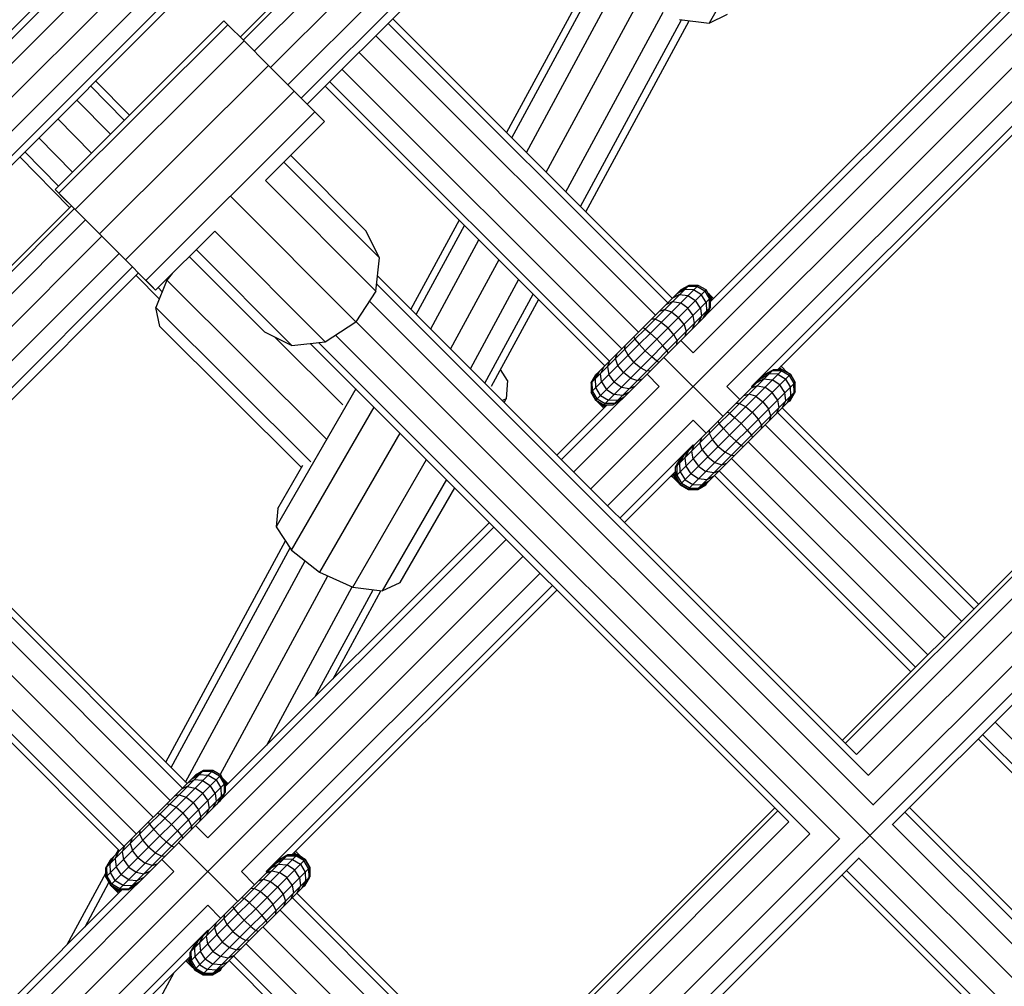
# Model space of a CAD drawing. Extents: x 2741 to 44749, y -53 to 30663.
# Drawn here: x 11860 to 12025, y 10950 to 11112 of the extents above; entities that cross this region are included whole.
import ezdxf

# ---------------------------------------------------------------- set-up
doc = ezdxf.new("R2010")
doc.units = 0
doc.header["$MEASUREMENT"] = 0
doc.layers.add('InterSystem - drawing', color=7, linetype='Continuous')

msp = doc.modelspace()

# ---------------------------------------------------------------- linework, layer by layer
at = {"layer": 'InterSystem - drawing', "linetype": 'Continuous'}
for p, q in [((12023.84, 11264.55), (11352.3, 10593.02)), ((11955.54, 11033.55), (12186.53, 11264.54)), ((11896.78, 11109.3), (12048.44, 11260.95)), ((11897.28, 11108.8), (12048.93, 11260.45)), ((12050.81, 11258.58), (11899.16, 11106.93)), ((12264.89, 11258.55), (11997.71, 10991.37)), ((12265.39, 11258.05), (11998.21, 10990.87)), ((12053.56, 11255.83), (11901.9, 11104.18)), ((12267.26, 11256.18), (12000.08, 10989)), ((12056.44, 11252.94), (11904.79, 11101.29)), ((12270.01, 11253.43), (12002.06, 10985.48)), ((11907.03, 11099.04), (12058.69, 11250.69)), ((12272.9, 11250.54), (12002.84, 10980.49)), ((12059.7, 11249.68), (11908.04, 11098.03)), ((12275.15, 11248.29), (11371.9, 10345.06)), ((12006.1, 10977.22), (12276.16, 11247.28)), ((11944.76, 11089.97), (11993.99, 11181)), ((11942.33, 11092.4), (11989.32, 11179.3)), ((11992.92, 11142.18), (11975.4, 11111.65)), ((11810, 11056.37), (11885.7, 11132.06)), ((11972.7, 11056.37), (12048.49, 11132.16)), ((11948.08, 11086.65), (11971.9, 11130.71)), ((11879.24, 11129.75), (11812.21, 11062.72)), ((11812.96, 11064.98), (11876.98, 11129)), ((12042.04, 11129.85), (11974.91, 11062.72)), ((12039.77, 11129.1), (11975.65, 11064.98)), ((11815.66, 11050.71), (11891.35, 11126.4)), ((12054.15, 11126.5), (11978.36, 11050.71)), ((11957.77, 11123.49), (11941.44, 11093.29)), ((11891.35, 11122.26), (11819.8, 11050.71)), ((12054.15, 11122.36), (11982.5, 11050.71)), ((11888.44, 11117.83), (11824.13, 11053.52)), ((12051.23, 11117.93), (11986.83, 11053.52)), ((11894.06, 11112.01), (11865.76, 11083.75)), ((11894.71, 11111.37), (11894.06, 11112.01)), ((11969.23, 11065.49), (11922.37, 11112.35)), ((11951.4, 11083.33), (11967.69, 11113.45)), ((11953.83, 11080.9), (11970.75, 11112.2)), ((11954.72, 11080.01), (11972.04, 11112.04)), ((11970.41, 11112.24), (11975.4, 11111.65)), ((11975.4, 11111.65), (11978.47, 11113.13)), ((11866.41, 11083.11), (11894.71, 11111.37)), ((11894.71, 11111.37), (11897.44, 11108.65)), ((11921.61, 11111.6), (11968.48, 11064.73)), ((11897.44, 11108.65), (11869.14, 11080.38)), ((11897.44, 11108.65), (11901.52, 11104.56)), ((11919.54, 11109.52), (11966.41, 11062.66)), ((11916.72, 11106.7), (11963.58, 11059.83)), ((11873.22, 11076.29), (11901.52, 11104.56)), ((11901.52, 11104.56), (11905.86, 11100.21)), ((11913.89, 11103.87), (11960.75, 11057.01)), ((11871.71, 11101.11), (11877.37, 11095.34)), ((11878.22, 11096.19), (11872.56, 11101.96)), ((11957.92, 11054.18), (11911.06, 11101.04)), ((11911.82, 11101.8), (11958.68, 11054.93)), ((11869.38, 11098.78), (11875.04, 11093.01)), ((11877.56, 11071.94), (11905.86, 11100.21)), ((11905.86, 11100.21), (11909.3, 11096.77)), ((11866.2, 11095.59), (11871.85, 11089.83)), ((11881, 11068.5), (11909.3, 11096.77)), ((11910.91, 11095.15), (11909.3, 11096.77)), ((11910.91, 11095.15), (11901.01, 11085.25)), ((11863.02, 11092.41), (11868.67, 11086.65)), ((11868.19, 11080.71), (11859.84, 11089.23)), ((11860.69, 11090.08), (11866.34, 11084.32)), ((11905.24, 11089.48), (11917.87, 11076.82)), ((11904.11, 11088.35), (11920.14, 11072.28)), ((11919.52, 11066.68), (11901.01, 11085.25)), ((11865.76, 11083.75), (11866.41, 11083.11)), ((11867.37, 11082.13), (11865.76, 11083.75)), ((11866.41, 11083.11), (11869.14, 11080.38)), ((11895.15, 11082.63), (11916.19, 11061.53)), ((11868.49, 11081.01), (11536.03, 10748.55)), ((11868.49, 11081.01), (11867.37, 11082.13)), ((11536.53, 10748.05), (11868.99, 11080.51)), ((11869.14, 11080.38), (11873.22, 11076.29)), ((11870.87, 11078.64), (11538.4, 10746.18)), ((11933.49, 11078.6), (11925.42, 11063.67)), ((11926.31, 11062.78), (11934.38, 11077.71)), ((11541.15, 10743.43), (11873.62, 11075.89)), ((11873.22, 11076.29), (11877.56, 11071.94)), ((11892.52, 11076.77), (11882.61, 11066.88)), ((11892.52, 11076.77), (11911.03, 11058.2)), ((11920.14, 11072.28), (11917.87, 11076.82)), ((11928.74, 11060.35), (11936.81, 11075.28)), ((11876.5, 11073), (11544.04, 10740.55)), ((11900.89, 11059.86), (11888.26, 11072.52)), ((11889.41, 11073.67), (11905.43, 11057.59)), ((11546.29, 10738.3), (11878.75, 11070.75)), ((11877.56, 11071.94), (11881, 11068.5)), ((11919.52, 11066.68), (11920.14, 11072.28)), ((11940.13, 11071.96), (11932.06, 11057.03)), ((11879.76, 11069.74), (11547.3, 10737.29)), ((11879.35, 11069.33), (11883.24, 11065.37)), ((11881.97, 11067.52), (11879.75, 11069.73)), ((11885.41, 11069.67), (11884.48, 11068.51)), ((11885.37, 11069.63), (11885.37, 11069.62)), ((11919.81, 11069.28), (12000.08, 10989.01)), ((11881, 11068.5), (11882.61, 11066.88)), ((11882.61, 11066.88), (11881.97, 11067.52)), ((11884.48, 11068.51), (11882.67, 11063.93)), ((11911.29, 11041.83), (11884.48, 11068.51)), ((11919.66, 11067.91), (12002.06, 10985.51)), ((11943.46, 11068.64), (11935.38, 11053.71)), ((11955.64, 11049.78), (11973.53, 11067.67)), ((11955.64, 11051.33), (11971.98, 11067.67)), ((11971.81, 11067.49), (11970.48, 11066.74)), ((11971.98, 11067.67), (11970.63, 11066.89)), ((11971.98, 11067.67), (11970.63, 11066.89)), ((11973.35, 11067.48), (11971.81, 11067.49)), ((11971.88, 11067.57), (11971.88, 11067.57)), ((11973.53, 11067.67), (11971.98, 11067.67)), ((11973.53, 11067.67), (11971.98, 11067.67)), ((11971.98, 11067.67), (11971.98, 11067.67)), ((11974.69, 11066.7), (11973.35, 11067.48)), ((11973.44, 11067.57), (11973.44, 11067.57)), ((11974.88, 11066.89), (11973.53, 11067.67)), ((11973.53, 11067.67), (11973.53, 11067.67)), ((11974.88, 11066.89), (11973.53, 11067.67)), ((11883.04, 11067.3), (11883.72, 11066.6)), ((11919.52, 11066.68), (11916.19, 11061.53)), ((11937.81, 11051.28), (11945.89, 11066.21)), ((11956.42, 11048.43), (11974.88, 11066.89)), ((11956.42, 11052.67), (11970.63, 11066.89)), ((11970.42, 11066.11), (11969.28, 11065.53)), ((11970.02, 11066.28), (11971.28, 11066.97)), ((11970.42, 11066.11), (11971.83, 11065.97)), ((11970.54, 11066.79), (11970.54, 11066.79)), ((11970.63, 11066.89), (11970.63, 11066.89)), ((11972.77, 11066.9), (11971.28, 11066.97)), ((11971.83, 11065.97), (11973.12, 11065.14)), ((11974.09, 11066.1), (11972.77, 11066.9)), ((11974.89, 11064.78), (11974.09, 11066.1)), ((11974.69, 11066.7), (11975.47, 11065.36)), ((11974.78, 11066.79), (11974.78, 11066.79)), ((11975.65, 11065.55), (11974.88, 11066.89)), ((11975.65, 11065.55), (11974.88, 11066.89)), ((11974.88, 11066.89), (11974.88, 11066.89)), ((11975.4, 11066.18), (11975.14, 11066.44)), ((11975.4, 11066.18), (11975.91, 11065.24)), ((11975.4, 11066.18), (11976.12, 11065.45)), ((11918.44, 11065), (12002.87, 10980.56)), ((11946.78, 11065.32), (11938.87, 11050.7)), ((11957.76, 11047.65), (11975.65, 11065.55)), ((11968.28, 11064.54), (11969.28, 11064.97)), ((11969.28, 11064.97), (11970.58, 11064.71)), ((11969.76, 11065.45), (11969.76, 11065.45)), ((11969.86, 11065.55), (11969.86, 11065.55)), ((11971.83, 11063.84), (11970.58, 11064.71)), ((11973.95, 11063.85), (11973.12, 11065.14)), ((11974.89, 11064.78), (11974.95, 11063.29)), ((11975.48, 11063.82), (11975.47, 11065.36)), ((11975.56, 11065.45), (11975.56, 11065.45)), ((11975.65, 11063.99), (11975.65, 11065.55)), ((11975.65, 11064.98), (11975.65, 11065.55)), ((11975.65, 11065.55), (11975.65, 11065.55)), ((11975.65, 11065.39), (11975.7, 11065.31)), ((11975.65, 11065.35), (11975.7, 11065.31)), ((11975.69, 11065.02), (11975.7, 11065.31)), ((11975.84, 11065.17), (11975.7, 11065.31)), ((11975.7, 11065.31), (11975.84, 11065.17)), ((11883.35, 11060.74), (11882.67, 11063.93)), ((11908.66, 11038.07), (11882.67, 11063.93)), ((11959.31, 11047.65), (11975.65, 11063.99)), ((11960.69, 11048.46), (11974.85, 11062.62)), ((11967.08, 11063.34), (11967.9, 11063.59)), ((11967.9, 11063.59), (11969.06, 11063.2)), ((11969.06, 11063.2), (11970.27, 11062.28)), ((11972.7, 11062.59), (11971.83, 11063.84)), ((11972.95, 11061.29), (11972.7, 11062.59)), ((11974.1, 11062.44), (11973.52, 11061.29)), ((11973.95, 11063.85), (11974.1, 11062.44)), ((11974.95, 11063.29), (11974.26, 11062.03)), ((11974.72, 11062.49), (11975.48, 11063.82)), ((11975.65, 11063.99), (11975.11, 11063.05)), ((11907.06, 11037.15), (11883.35, 11060.74)), ((11911.03, 11058.2), (11916.19, 11061.53)), ((11916.21, 11061.56), (12002.27, 10975.5)), ((11966.34, 11062.02), (11965.72, 11061.98)), ((11967.35, 11061.49), (11966.34, 11062.02)), ((11967.35, 11061.49), (11968.5, 11060.52)), ((11971.19, 11061.08), (11970.27, 11062.28)), ((11971.19, 11061.08), (11971.57, 11059.91)), ((11972.95, 11061.29), (11972.53, 11060.3)), ((11900.89, 11059.86), (11905.43, 11057.59)), ((11912.79, 11059.33), (11997.21, 10974.9)), ((11964.66, 11060.35), (11964.27, 11060.53)), ((11964.66, 11060.35), (11965.52, 11059.66)), ((11965.52, 11059.66), (11966.61, 11058.63)), ((11969.48, 11059.37), (11968.5, 11060.52)), ((11969.48, 11059.37), (11970.01, 11058.35)), ((11971.57, 11059.91), (11971.32, 11059.09)), ((11914.02, 11047.65), (11902.61, 11059)), ((11905.43, 11057.59), (11911.03, 11058.2)), ((11908.53, 11057.93), (11988.76, 10977.7)), ((11909.9, 11058.08), (11992.26, 10975.71)), ((11961.28, 11056.97), (11961.33, 11057.59)), ((11962.78, 11059.04), (11962.96, 11058.64)), ((11962.96, 11058.64), (11963.65, 11057.79)), ((11964.68, 11056.69), (11963.65, 11057.79)), ((11967.64, 11057.54), (11966.61, 11058.63)), ((11968.34, 11056.68), (11967.64, 11057.54)), ((11969.97, 11057.74), (11970.01, 11058.35)), ((11972.7, 11056.37), (11970.65, 11058.42)), ((11959.72, 11055.41), (11959.97, 11056.23)), ((11961.82, 11055.95), (11961.28, 11056.97)), ((11962.79, 11054.8), (11961.82, 11055.95)), ((11965.77, 11055.66), (11964.68, 11056.69)), ((11968.51, 11056.28), (11968.34, 11056.68)), ((11958.34, 11054.03), (11958.77, 11055.03)), ((11960.11, 11054.24), (11959.72, 11055.41)), ((11961.03, 11053.04), (11960.11, 11054.24)), ((11962.79, 11054.8), (11963.94, 11053.83)), ((11966.63, 11054.97), (11965.77, 11055.66)), ((11966.63, 11054.97), (11967.03, 11054.8)), ((11977.72, 11045.69), (11967.82, 11055.59)), ((11987.44, 11054.14), (11987.64, 11053.93)), ((11941.61, 11051.69), (11940.4, 11053.54)), ((11955.62, 11051.31), (11956.4, 11052.65)), ((11956.42, 11052.67), (11955.64, 11051.33)), ((11956.42, 11052.67), (11955.64, 11051.33)), ((11955.81, 11051.5), (11956.57, 11052.83)), ((11957.03, 11053.29), (11956.34, 11052.03)), ((11956.41, 11052.66), (11956.4, 11052.65)), ((11956.41, 11052.66), (11956.4, 11052.65)), ((11956.4, 11052.65), (11956.4, 11052.65)), ((11956.4, 11052.65), (11956.4, 11052.65)), ((11956.42, 11052.67), (11956.42, 11052.67)), ((11957.77, 11054.03), (11957.2, 11052.88)), ((11957.34, 11051.48), (11957.2, 11052.88)), ((11957.74, 11053.43), (11957.74, 11053.43)), ((11957.76, 11053.45), (11957.76, 11053.45)), ((11958.34, 11054.03), (11958.59, 11052.73)), ((11959.46, 11051.48), (11958.59, 11052.73)), ((11959.31, 11053.45), (11959.31, 11053.45)), ((11962.23, 11052.12), (11961.03, 11053.04)), ((11963.94, 11053.83), (11964.96, 11053.3)), ((11965.57, 11053.34), (11964.96, 11053.3)), ((11967.04, 11050.71), (11964.99, 11052.76)), ((11969.78, 11035.63), (11987.67, 11053.52)), ((11969.78, 11037.19), (11986.12, 11053.52)), ((11970.56, 11034.29), (11989.02, 11052.75)), ((11970.56, 11038.53), (11984.78, 11052.75)), ((11984.16, 11052.13), (11985.42, 11052.82)), ((11985.95, 11053.35), (11984.62, 11052.59)), ((11984.78, 11052.75), (11986.12, 11053.52)), ((11986.91, 11052.76), (11985.42, 11052.82)), ((11987.49, 11053.34), (11985.95, 11053.35)), ((11987.67, 11053.52), (11986.12, 11053.52)), ((11986.12, 11053.52), (11986.12, 11053.52)), ((11987.67, 11053.52), (11986.83, 11053.52)), ((11986.91, 11052.76), (11988.23, 11051.96)), ((11987.48, 11053.52), (11987.15, 11053.85)), ((11987.15, 11053.85), (11987.48, 11053.52)), ((11987.16, 11053.86), (11988.38, 11053.19)), ((11987.64, 11053.93), (11987.37, 11054.07)), ((11988.83, 11052.56), (11987.49, 11053.34)), ((11988.38, 11053.19), (11987.64, 11053.93)), ((11987.67, 11053.52), (11989.02, 11052.75)), ((11989.02, 11052.75), (11987.67, 11053.52)), ((11987.67, 11053.52), (11987.67, 11053.52)), ((11988.57, 11053.01), (11988.38, 11053.19)), ((11988.83, 11052.56), (11989.61, 11051.22)), ((11989.02, 11052.75), (11989.8, 11051.4)), ((11989.8, 11051.4), (11989.02, 11052.75)), ((11989.02, 11052.75), (11989.02, 11052.75)), ((11941.61, 11051.69), (11941.37, 11048.63)), ((11955.62, 11051.31), (11955.62, 11049.76)), ((11955.62, 11051.31), (11955.62, 11051.31)), ((11955.64, 11051.29), (11955.62, 11051.31)), ((11955.62, 11051.31), (11955.62, 11049.76)), ((11955.64, 11051.33), (11955.64, 11051.33)), ((11955.64, 11051.33), (11955.64, 11049.78)), ((11955.64, 11051.33), (11955.64, 11049.78)), ((11955.83, 11049.96), (11955.81, 11051.5)), ((11956.4, 11050.54), (11956.34, 11052.03)), ((11957.34, 11051.48), (11958.17, 11050.18)), ((11959.46, 11051.48), (11960.71, 11050.61)), ((11961.44, 11051.33), (11961.44, 11051.33)), ((11962.23, 11052.12), (11963.4, 11051.74)), ((11963.4, 11051.74), (11964.21, 11051.98)), ((11971.9, 11033.51), (11989.8, 11051.4)), ((11984.57, 11051.97), (11983.42, 11051.39)), ((11984, 11051.4), (11984, 11051.4)), ((11984.57, 11051.97), (11985.97, 11051.82)), ((11987.27, 11051), (11985.97, 11051.82)), ((11988.1, 11049.7), (11987.27, 11051)), ((11989.03, 11050.64), (11988.23, 11051.96)), ((11989.62, 11049.68), (11989.61, 11051.22)), ((11989.8, 11049.85), (11989.8, 11051.4)), ((11989.8, 11051.4), (11989.8, 11051.4)), ((11989.8, 11049.85), (11989.8, 11051.4)), ((11916.18, 11050.29), (11902.84, 11027.2)), ((11952.71, 11036.38), (11967.04, 11050.71)), ((11955.62, 11049.76), (11956.4, 11048.41)), ((11956.4, 11048.41), (11955.62, 11049.76)), ((11955.62, 11049.76), (11955.62, 11049.76)), ((11955.7, 11049.68), (11955.62, 11049.75)), ((11955.64, 11049.78), (11956.42, 11048.43)), ((11956.42, 11048.43), (11955.64, 11049.78)), ((11955.64, 11049.78), (11955.64, 11049.78)), ((11956.61, 11048.62), (11955.83, 11049.96)), ((11957.2, 11049.22), (11956.4, 11050.54)), ((11957.2, 11049.22), (11958.53, 11048.42)), ((11958.17, 11050.18), (11959.46, 11049.35)), ((11960.87, 11049.21), (11959.46, 11049.35)), ((11960.71, 11050.61), (11962.01, 11050.35)), ((11960.87, 11049.21), (11962.02, 11049.79)), ((11962.01, 11050.35), (11963.01, 11050.78)), ((11973.46, 11033.51), (11989.8, 11049.85)), ((11980.55, 11048.52), (11978.36, 11050.71)), ((11981.22, 11049.19), (11982.04, 11049.44)), ((11983.21, 11049.06), (11982.04, 11049.44)), ((11983.42, 11050.83), (11982.42, 11050.4)), ((11982.62, 11050.59), (11982.5, 11050.71)), ((11983.42, 11050.83), (11984.72, 11050.57)), ((11985.97, 11049.7), (11984.72, 11050.57)), ((11986.84, 11048.45), (11985.97, 11049.7)), ((11988.24, 11048.3), (11988.1, 11049.7)), ((11989.62, 11049.68), (11988.86, 11048.35)), ((11989, 11048.33), (11989.78, 11049.68)), ((11989.8, 11049.85), (11989.02, 11048.51)), ((11989.02, 11048.51), (11989.8, 11049.85)), ((11989.09, 11049.15), (11989.03, 11050.64)), ((11989.78, 11049.68), (11989.73, 11049.73)), ((11989.78, 11049.82), (11989.78, 11049.68)), ((11989.78, 11049.68), (11989.78, 11049.82)), ((11989.78, 11049.68), (11989.78, 11049.68)), ((11989.8, 11049.85), (11989.8, 11049.85)), ((11941.37, 11048.63), (11940.75, 11048.34)), ((11941.04, 11048.05), (11941.37, 11048.63)), ((11958.33, 11047.65), (11949.88, 11039.21)), ((11950.64, 11038.45), (11960.59, 11048.4)), ((11956.4, 11048.41), (11957.74, 11047.63)), ((11956.4, 11048.41), (11956.4, 11048.41)), ((11956.4, 11048.41), (11957.74, 11047.63)), ((11956.4, 11048.41), (11956.55, 11048.25)), ((11956.42, 11048.43), (11957.76, 11047.65)), ((11956.42, 11048.43), (11956.42, 11048.43)), ((11956.42, 11048.43), (11957.76, 11047.65)), ((11956.47, 11048.4), (11956.5, 11048.35)), ((11956.55, 11048.25), (11957.88, 11047.5)), ((11956.55, 11048.25), (11957.01, 11047.8)), ((11956.61, 11048.62), (11957.95, 11047.84)), ((11956.78, 11048.22), (11956.8, 11048.18)), ((11957.01, 11047.8), (11957.95, 11047.28)), ((11957.01, 11047.8), (11957.74, 11047.07)), ((11957.32, 11047.91), (11957.35, 11047.86)), ((11957.67, 11047.71), (11957.74, 11047.63)), ((11957.74, 11047.63), (11958.31, 11047.63)), ((11957.74, 11047.63), (11957.74, 11047.63)), ((11957.74, 11047.63), (11958.31, 11047.63)), ((11957.74, 11047.63), (11957.88, 11047.5)), ((11957.76, 11047.65), (11957.76, 11047.65)), ((11957.76, 11047.65), (11958.33, 11047.65)), ((11957.76, 11047.65), (11959.31, 11047.65)), ((11959.49, 11047.83), (11957.95, 11047.84)), ((11960.02, 11048.36), (11958.53, 11048.42)), ((11960.26, 11048.2), (11959.31, 11047.65)), ((11959.49, 11047.83), (11960.81, 11048.59)), ((11960.02, 11048.36), (11961.27, 11049.05)), ((11974.8, 11034.29), (11989.02, 11048.51)), ((11980.48, 11047.88), (11979.86, 11047.84)), ((11980.48, 11047.88), (11981.5, 11047.35)), ((11983.21, 11049.06), (11984.41, 11048.14)), ((11984.41, 11048.14), (11985.33, 11046.94)), ((11986.84, 11048.45), (11987.1, 11047.15)), ((11987.66, 11047.15), (11988.24, 11048.3)), ((11987.67, 11047.73), (11987.67, 11047.73)), ((11989.09, 11049.15), (11988.4, 11047.89)), ((11988.64, 11048.13), (11989, 11048.33)), ((11988.64, 11048.13), (11989, 11048.33)), ((11989, 11048.33), (11988.92, 11048.41)), ((11989, 11048.33), (11989, 11048.33)), ((11989.02, 11048.51), (11989.02, 11048.51)), ((11905.41, 11023.28), (11919.24, 11047.22)), ((11957.88, 11047.5), (11958.17, 11047.5)), ((11957.88, 11047.5), (11958.02, 11047.35)), ((11957.88, 11047.5), (11958.02, 11047.35)), ((11978.81, 11046.21), (11978.41, 11046.38)), ((11978.81, 11046.21), (11979.66, 11045.52)), ((11981.5, 11047.35), (11982.64, 11046.37)), ((11982.64, 11046.37), (11983.62, 11045.23)), ((11985.71, 11045.77), (11985.33, 11046.94)), ((11986.67, 11046.15), (11987.1, 11047.15)), ((11986.86, 11046.35), (12019.77, 11013.43)), ((11987.62, 11047.11), (12020.53, 11014.19)), ((11958.37, 11030.72), (11972.7, 11045.06)), ((11974.89, 11042.86), (11972.7, 11045.06)), ((11977.1, 11044.5), (11976.92, 11044.9)), ((11977.79, 11043.64), (11977.1, 11044.5)), ((11979.66, 11045.52), (11980.76, 11044.48)), ((11980.76, 11044.48), (11981.79, 11043.39)), ((11983.62, 11045.23), (11984.15, 11044.21)), ((11984.79, 11044.28), (12017.7, 11011.36)), ((11985.71, 11045.77), (11985.46, 11044.95)), ((11923.57, 11042.89), (11910.1, 11019.58)), ((11975.43, 11042.83), (11975.47, 11043.44)), ((11975.96, 11041.81), (11975.43, 11042.83)), ((11977.79, 11043.64), (11978.82, 11042.55)), ((11981.79, 11043.39), (11982.48, 11042.54)), ((11984.15, 11044.21), (11984.11, 11043.59)), ((11974.11, 11042.09), (11973.86, 11041.27)), ((11974.25, 11040.1), (11973.86, 11041.27)), ((11976.93, 11040.66), (11975.96, 11041.81)), ((11979.91, 11041.52), (11978.82, 11042.55)), ((11979.91, 11041.52), (11980.77, 11040.83)), ((11981.96, 11041.45), (12014.87, 11008.54)), ((11982.48, 11042.54), (11982.65, 11042.14)), ((11972.7, 11040.91), (11960.44, 11028.65)), ((11971.34, 11038.74), (11971.92, 11039.89)), ((11971.9, 11039.31), (11971.9, 11039.31)), ((11972.48, 11039.89), (11972.91, 11040.88)), ((11972.74, 11038.59), (11972.48, 11039.89)), ((11972.82, 11040.79), (11972.7, 11040.91)), ((11973.46, 11039.31), (11973.46, 11039.31)), ((11974.25, 11040.1), (11975.17, 11038.9)), ((11976.93, 11040.66), (11978.08, 11039.69)), ((11979.1, 11039.15), (11978.08, 11039.69)), ((11980.77, 11040.83), (11981.17, 11040.65)), ((11915.66, 11017.07), (11928.01, 11038.45)), ((11969.78, 11037.19), (11970.56, 11038.53)), ((11970.71, 11038.69), (11969.96, 11037.36)), ((11971.17, 11039.15), (11970.48, 11037.89)), ((11970.55, 11036.4), (11970.48, 11037.89)), ((11971.34, 11038.74), (11971.48, 11037.33)), ((11972.74, 11038.59), (11973.61, 11037.33)), ((11975.17, 11038.9), (11976.37, 11037.98)), ((11976.37, 11037.98), (11977.54, 11037.59)), ((11977.54, 11037.59), (11978.36, 11037.84)), ((11979.1, 11039.15), (11979.71, 11039.2)), ((11979.13, 11038.62), (12012.05, 11005.71)), ((11903.08, 11030.26), (11907.28, 11037.54)), ((11961.19, 11027.89), (11969.78, 11036.48)), ((11969.33, 11036.03), (11970, 11034.81)), ((11969.7, 11035.68), (11969.34, 11036.04)), ((11969.7, 11035.68), (11969.71, 11036.41)), ((11969.78, 11035.63), (11969.78, 11037.19)), ((11969.78, 11037.19), (11969.78, 11037.19)), ((11969.78, 11036.48), (11969.78, 11035.63)), ((11969.96, 11037.36), (11969.97, 11035.82)), ((11970.55, 11036.4), (11971.35, 11035.08)), ((11971.48, 11037.33), (11972.31, 11036.04)), ((11973.6, 11035.21), (11972.31, 11036.04)), ((11973.61, 11037.33), (11974.86, 11036.47)), ((11976.16, 11036.21), (11974.86, 11036.47)), ((11975.58, 11037.19), (11975.58, 11037.19)), ((11976.16, 11036.21), (11977.15, 11036.64)), ((11977.06, 11036.55), (12009.98, 11003.64)), ((11931.37, 11035.09), (11920.59, 11016.43)), ((11969.05, 11035.75), (11969.26, 11035.55)), ((11969.12, 11035.82), (11969.26, 11035.55)), ((11969.26, 11035.55), (11970, 11034.81)), ((11969.7, 11035.68), (11969.84, 11035.54)), ((11970.46, 11034.35), (11969.7, 11035.68)), ((11969.7, 11035.68), (11969.84, 11035.54)), ((11969.78, 11035.63), (11969.78, 11035.63)), ((11969.78, 11035.63), (11970.61, 11034.19)), ((11969.78, 11035.63), (11970.56, 11034.29)), ((11969.84, 11035.54), (11969.84, 11035.54)), ((11969.84, 11035.54), (11969.84, 11035.54)), ((11969.84, 11035.54), (11970.61, 11034.19)), ((11969.84, 11035.54), (11969.84, 11035.54)), ((11969.84, 11035.54), (11969.84, 11035.54)), ((11969.97, 11035.82), (11970.75, 11034.48)), ((11970, 11034.81), (11970.46, 11034.35)), ((11970.07, 11035.14), (11970.07, 11035.14)), ((11970.38, 11034.6), (11970.38, 11034.6)), ((11970.46, 11034.35), (11970.61, 11034.19)), ((11970.75, 11034.48), (11972.09, 11033.7)), ((11971.35, 11035.08), (11972.67, 11034.28)), ((11975.01, 11035.07), (11973.6, 11035.21)), ((11974.96, 11034.44), (11973.63, 11033.68)), ((11975.42, 11034.9), (11974.16, 11034.21)), ((11974.86, 11034.19), (11975.06, 11034.55)), ((11976.16, 11035.65), (11975.01, 11035.07)), ((11975.58, 11035.63), (11975.58, 11035.63)), ((12009.22, 11002.88), (11976.31, 11035.79)), ((11923.58, 11017.83), (11932.75, 11033.71)), ((11970.56, 11034.29), (11970.56, 11034.29)), ((11970.56, 11034.29), (11971.9, 11033.51)), ((11971.9, 11033.51), (11970.56, 11034.29)), ((11970.56, 11034.29), (11970.56, 11034.29)), ((11971.96, 11033.42), (11970.61, 11034.19)), ((11970.61, 11034.19), (11970.61, 11034.19)), ((11970.61, 11034.19), (11971.96, 11033.42)), ((11971.96, 11033.42), (11971.81, 11033.57)), ((11971.9, 11033.51), (11971.9, 11033.51)), ((11971.9, 11033.51), (11973.46, 11033.51)), ((11973.46, 11033.51), (11971.9, 11033.51)), ((11971.96, 11033.42), (11973.51, 11033.42)), ((11971.96, 11033.42), (11971.96, 11033.42)), ((11971.96, 11033.42), (11973.51, 11033.42)), ((11972.09, 11033.7), (11973.63, 11033.68)), ((11972.67, 11034.28), (11974.16, 11034.21)), ((11973.42, 11033.51), (11973.51, 11033.42)), ((11973.46, 11033.51), (11974.8, 11034.29)), ((11974.8, 11034.29), (11973.46, 11033.51)), ((11973.46, 11033.51), (11973.46, 11033.51)), ((11974.86, 11034.19), (11973.51, 11033.42)), ((11973.51, 11033.42), (11974.86, 11034.19)), ((11973.51, 11033.42), (11973.51, 11033.42)), ((11974.86, 11034.19), (11974.78, 11034.27)), ((11974.8, 11034.29), (11974.8, 11034.29)), ((11974.86, 11034.19), (11974.86, 11034.19)), ((11840.26, 11030.25), (11887.13, 10983.38)), ((11887.88, 10984.14), (11841.02, 11031)), ((11903.08, 11030.26), (11902.84, 11027.2)), ((11838.19, 11028.18), (11885.06, 10981.31)), ((11894.3, 10983.63), (11938.57, 11027.89)), ((11939.32, 11027.14), (11893.56, 10981.37)), ((11902.84, 11027.2), (11905.41, 11023.28)), ((11835.36, 11025.35), (11882.23, 10978.48)), ((11884.33, 10987.69), (11904.4, 11024.81)), ((11891.35, 10975.02), (11941.39, 11025.07)), ((11885.22, 10986.8), (11905.16, 11023.67)), ((11905.41, 11023.28), (11910.1, 11019.58)), ((11594.82, 10672.84), (11944.22, 11022.24)), ((11832.54, 11022.52), (11879.4, 10975.66)), ((11887.65, 10984.37), (11907.71, 11021.47)), ((11829.71, 11019.69), (11876.57, 10972.83)), ((11830.47, 11020.45), (11877.33, 10973.59)), ((11910.1, 11019.58), (11915.66, 11017.07)), ((11893.43, 10985.6), (11911.47, 11018.96)), ((11897, 10969.36), (11947.05, 11019.41)), ((11920.59, 11016.43), (11923.58, 11017.83)), ((11949.12, 11017.34), (11901.15, 10969.36)), ((11901.23, 10990.55), (11915.58, 11017.1)), ((11905.47, 10972.18), (11949.88, 11016.58)), ((11909.38, 10998.71), (11919.07, 11016.62)), ((11912.37, 11001.69), (11920.35, 11016.46)), ((11915.66, 11017.07), (11920.59, 11016.43)), ((12023.31, 10994.44), (12041.93, 10975.83)), ((12039.1, 10973), (12020.48, 10991.61)), ((12021.24, 10992.37), (12039.86, 10973.75)), ((11874.29, 10968.43), (11892.18, 10986.32)), ((11874.29, 10969.98), (11890.63, 10986.32)), ((11875.07, 10967.08), (11893.53, 10985.54)), ((11875.07, 10971.32), (11889.28, 10985.54)), ((11888.67, 10984.93), (11889.93, 10985.62)), ((11890.46, 10986.14), (11889.13, 10985.39)), ((11889.19, 10985.45), (11889.19, 10985.45)), ((11890.63, 10986.32), (11889.28, 10985.54)), ((11890.63, 10986.32), (11889.28, 10985.54)), ((11889.28, 10985.54), (11889.28, 10985.54)), ((11889.93, 10985.62), (11891.42, 10985.55)), ((11892, 10986.13), (11890.46, 10986.14)), ((11890.53, 10986.22), (11890.53, 10986.22)), ((11890.63, 10986.32), (11890.63, 10986.32)), ((11890.63, 10986.32), (11892.18, 10986.32)), ((11892.18, 10986.32), (11890.63, 10986.32)), ((11891.42, 10985.55), (11892.74, 10984.75)), ((11893.34, 10985.35), (11892, 10986.13)), ((11892.09, 10986.22), (11892.09, 10986.22)), ((11893.53, 10985.54), (11892.18, 10986.32)), ((11893.53, 10985.54), (11892.18, 10986.32)), ((11892.18, 10986.32), (11892.18, 10986.32)), ((11893.34, 10985.35), (11894.12, 10984.01)), ((11893.43, 10985.45), (11893.43, 10985.45)), ((11894.3, 10984.2), (11893.53, 10985.54)), ((11894.3, 10984.2), (11893.53, 10985.54)), ((11893.53, 10985.54), (11893.53, 10985.54)), ((11893.79, 10985.09), (11894.05, 10984.83)), ((11894.05, 10984.83), (11894.56, 10983.89)), ((11894.05, 10984.83), (11894.77, 10984.1)), ((11876.41, 10966.3), (11894.3, 10984.2)), ((11887.93, 10983.62), (11886.93, 10983.19)), ((11887.93, 10984.18), (11889.07, 10984.76)), ((11887.93, 10983.62), (11889.23, 10983.36)), ((11888.41, 10984.1), (11888.41, 10984.1)), ((11888.51, 10984.2), (11888.51, 10984.2)), ((11890.48, 10984.62), (11889.07, 10984.76)), ((11890.48, 10982.49), (11889.23, 10983.36)), ((11890.48, 10984.62), (11891.77, 10983.79)), ((11892.6, 10982.5), (11891.77, 10983.79)), ((11892.74, 10984.75), (11893.54, 10983.43)), ((11893.54, 10983.43), (11893.6, 10981.94)), ((11894.12, 10984.01), (11894.13, 10982.47)), ((11894.21, 10984.1), (11894.21, 10984.1)), ((11894.3, 10984.2), (11894.3, 10982.64)), ((11894.3, 10983.63), (11894.3, 10984.2)), ((11894.3, 10984.2), (11894.3, 10984.2)), ((11894.3, 10984.04), (11894.34, 10983.96)), ((11894.3, 10984), (11894.34, 10983.96)), ((11894.49, 10983.82), (11894.34, 10983.96)), ((11894.34, 10983.67), (11894.34, 10983.96)), ((11894.49, 10983.82), (11894.34, 10983.96)), ((11877.96, 10966.3), (11894.3, 10982.64)), ((11886.55, 10982.24), (11885.73, 10981.99)), ((11886.55, 10982.24), (11887.71, 10981.85)), ((11887.71, 10981.85), (11888.92, 10980.93)), ((11890.48, 10982.49), (11891.35, 10981.24)), ((11892.6, 10982.5), (11892.75, 10981.09)), ((11892.91, 10980.68), (11893.6, 10981.94)), ((11894.13, 10982.47), (11893.37, 10981.14)), ((11893.76, 10981.7), (11894.3, 10982.64)), ((11986.4, 10980.06), (11636.99, 10630.66)), ((11879.34, 10967.11), (11893.5, 10981.27)), ((11884.99, 10980.67), (11884.37, 10980.63)), ((11886, 10980.14), (11884.99, 10980.67)), ((11887.15, 10979.17), (11886, 10980.14)), ((11888.92, 10980.93), (11889.83, 10979.73)), ((11891.17, 10978.95), (11891.6, 10979.94)), ((11891.35, 10981.24), (11891.6, 10979.94)), ((11892.75, 10981.09), (11892.17, 10979.94)), ((12008.98, 10980.11), (12088.3, 10900.78)), ((11986.9, 10979.56), (11637.49, 10630.16)), ((11882.92, 10979.18), (11883.31, 10979)), ((11884.17, 10978.31), (11883.31, 10979)), ((11885.26, 10977.28), (11884.17, 10978.31)), ((11887.15, 10979.17), (11888.12, 10978.02)), ((11889.83, 10979.73), (11890.22, 10978.56)), ((11890.22, 10978.56), (11889.97, 10977.74)), ((12008.22, 10979.35), (12090.29, 10897.27)), ((11988.77, 10977.69), (11639.36, 10628.28)), ((11881.6, 10977.29), (11881.43, 10977.69)), ((11881.6, 10977.29), (11882.3, 10976.44)), ((11885.26, 10977.28), (11886.29, 10976.19)), ((11888.66, 10977), (11888.12, 10978.02)), ((11888.61, 10976.39), (11888.66, 10977)), ((11889.3, 10977.07), (11891.35, 10975.02)), ((12006.15, 10977.28), (12091.13, 10892.29)), ((11641.34, 10624.77), (11992.29, 10975.71)), ((11642.12, 10619.77), (11997.28, 10974.93)), ((11879.98, 10976.24), (11879.93, 10975.62)), ((11879.93, 10975.62), (11880.47, 10974.6)), ((11882.3, 10976.44), (11883.33, 10975.35)), ((11884.42, 10974.31), (11883.33, 10975.35)), ((11886.29, 10976.19), (11886.99, 10975.33)), ((11886.99, 10975.33), (11887.16, 10974.93)), ((12002.33, 10975.44), (12202.6, 10775.17)), ((11877.42, 10973.68), (11876.99, 10972.68)), ((11878.62, 10974.88), (11878.37, 10974.06)), ((11878.37, 10974.06), (11878.76, 10972.89)), ((11880.47, 10974.6), (11881.44, 10973.46)), ((11882.59, 10972.48), (11881.44, 10973.46)), ((11885.28, 10973.62), (11884.42, 10974.31)), ((11885.67, 10973.45), (11885.28, 10973.62)), ((11886.47, 10974.24), (11896.37, 10964.34)), ((12000.55, 10971.67), (11645.38, 10616.51)), ((11874.99, 10970.68), (11875.68, 10971.94)), ((11875.85, 10971.53), (11876.42, 10972.68)), ((11875.97, 10972.22), (11876.39, 10973.01)), ((11876.39, 10972.08), (11876.39, 10972.08)), ((11876.41, 10972.1), (11876.41, 10972.1)), ((11876.99, 10972.68), (11877.24, 10971.38)), ((11877.96, 10972.1), (11877.96, 10972.1)), ((11879.68, 10971.69), (11878.76, 10972.89)), ((11879.68, 10971.69), (11880.88, 10970.77)), ((11883.61, 10971.95), (11882.59, 10972.48)), ((11883.61, 10971.95), (11884.22, 10971.99)), ((11888.43, 10955.84), (11904.77, 10972.18)), ((11888.43, 10954.28), (11906.32, 10972.18)), ((11904.6, 10972), (11903.27, 10971.24)), ((11904.77, 10972.18), (11903.43, 10971.4)), ((11904.6, 10972), (11906.14, 10971.99)), ((11906.32, 10972.18), (11904.77, 10972.18)), ((11904.77, 10972.18), (11904.77, 10972.18)), ((11906.32, 10972.18), (11905.47, 10972.18)), ((11906.13, 10972.18), (11905.8, 10972.5)), ((11905.8, 10972.5), (11906.13, 10972.18)), ((11905.81, 10972.51), (11907.03, 10971.84)), ((11906.29, 10972.59), (11906.02, 10972.72)), ((11906.09, 10972.79), (11906.29, 10972.59)), ((11907.48, 10971.21), (11906.14, 10971.99)), ((11906.29, 10972.59), (11907.03, 10971.84)), ((11906.32, 10972.18), (11907.67, 10971.4)), ((11907.67, 10971.4), (11906.32, 10972.18)), ((11906.32, 10972.18), (11906.32, 10972.18)), ((11907.22, 10971.66), (11907.03, 10971.84)), ((12000.49, 10971.62), (12085.48, 10886.63)), ((11874.27, 10969.96), (11875.05, 10971.3)), ((11875.07, 10971.32), (11874.29, 10969.98)), ((11875.07, 10971.32), (11874.29, 10969.98)), ((11874.29, 10969.98), (11874.29, 10968.43)), ((11874.29, 10969.98), (11874.29, 10969.98)), ((11874.29, 10969.98), (11874.29, 10968.43)), ((11874.46, 10970.15), (11875.22, 10971.48)), ((11874.48, 10968.61), (11874.46, 10970.15)), ((11875.05, 10969.19), (11874.99, 10970.68)), ((11875.06, 10971.31), (11875.05, 10971.3)), ((11875.05, 10971.3), (11875.06, 10971.31)), ((11875.05, 10971.3), (11875.05, 10971.3)), ((11875.05, 10971.3), (11875.05, 10971.3)), ((11875.07, 10971.32), (11875.07, 10971.32)), ((11875.85, 10971.53), (11875.99, 10970.13)), ((11875.99, 10970.13), (11876.82, 10968.83)), ((11877.24, 10971.38), (11878.11, 10970.13)), ((11878.11, 10970.13), (11879.36, 10969.26)), ((11880.09, 10969.98), (11880.09, 10969.98)), ((11882.05, 10970.39), (11880.88, 10970.77)), ((11882.05, 10970.39), (11882.86, 10970.64)), ((11885.69, 10969.36), (11883.64, 10971.41)), ((11889.21, 10952.94), (11907.67, 10971.4)), ((11889.21, 10957.18), (11903.43, 10971.4)), ((11890.55, 10952.16), (11908.44, 10970.05)), ((11902.07, 10970.04), (11903.22, 10970.62)), ((11902.65, 10970.05), (11902.65, 10970.05)), ((11902.81, 10970.78), (11904.07, 10971.47)), ((11903.22, 10970.62), (11904.62, 10970.47)), ((11905.56, 10971.41), (11904.07, 10971.47)), ((11905.92, 10969.65), (11904.62, 10970.47)), ((11905.56, 10971.41), (11906.88, 10970.61)), ((11906.88, 10970.61), (11907.68, 10969.29)), ((11908.26, 10969.87), (11907.48, 10971.21)), ((11907.67, 10971.4), (11908.44, 10970.05)), ((11908.44, 10970.05), (11907.67, 10971.4)), ((11907.67, 10971.4), (11907.67, 10971.4)), ((11908.44, 10970.05), (11908.44, 10968.5)), ((11908.44, 10968.5), (11908.44, 10970.05)), ((11908.44, 10970.05), (11908.44, 10970.05)), ((11810.11, 10893.79), (11885.69, 10969.36)), ((11867.81, 10957.13), (11874.27, 10969.09)), ((11874.27, 10969.96), (11874.27, 10969.96)), ((11874.27, 10969.96), (11874.27, 10968.41)), ((11874.27, 10968.41), (11874.27, 10969.96)), ((11874.29, 10969.94), (11874.27, 10969.96)), ((11874.27, 10968.41), (11874.27, 10968.41)), ((11874.27, 10968.41), (11875.05, 10967.06)), ((11874.34, 10968.33), (11874.27, 10968.41)), ((11874.27, 10968.41), (11875.05, 10967.06)), ((11874.29, 10968.43), (11874.29, 10968.43)), ((11874.29, 10968.43), (11875.07, 10967.08)), ((11874.29, 10968.43), (11875.07, 10967.08)), ((11875.26, 10967.27), (11874.48, 10968.61)), ((11875.85, 10967.87), (11875.05, 10969.19)), ((11878.11, 10968), (11876.82, 10968.83)), ((11879.36, 10969.26), (11880.66, 10969)), ((11879.52, 10967.86), (11880.67, 10968.44)), ((11880.66, 10969), (11881.66, 10969.43)), ((11892.11, 10952.16), (11908.44, 10968.5)), ((11897, 10969.36), (11899.2, 10967.17)), ((11902.07, 10969.48), (11901.07, 10969.05)), ((11901.27, 10969.24), (11901.15, 10969.36)), ((11902.07, 10969.48), (11903.37, 10969.22)), ((11904.62, 10968.35), (11903.37, 10969.22)), ((11905.49, 10967.1), (11904.62, 10968.35)), ((11906.74, 10968.35), (11905.92, 10969.65)), ((11906.74, 10968.35), (11906.89, 10966.95)), ((11907.51, 10967), (11908.27, 10968.33)), ((11907.65, 10966.98), (11908.42, 10968.33)), ((11907.67, 10967.16), (11908.44, 10968.5)), ((11907.67, 10967.16), (11908.44, 10968.5)), ((11907.68, 10969.29), (11907.74, 10967.8)), ((11908.26, 10969.87), (11908.27, 10968.33)), ((11908.42, 10968.33), (11908.37, 10968.38)), ((11908.42, 10968.33), (11908.42, 10968.47)), ((11908.42, 10968.33), (11908.42, 10968.47)), ((11908.42, 10968.33), (11908.42, 10968.33)), ((11908.44, 10968.5), (11908.44, 10968.5)), ((12076.98, 10889.47), (11997.67, 10968.79)), ((11998.42, 10969.55), (12080.5, 10887.47)), ((11879.24, 10967.05), (11812.32, 10900.13)), ((11870.79, 10960.12), (11874.79, 10967.51)), ((11875.05, 10967.06), (11875.05, 10967.06)), ((11875.05, 10967.06), (11876.39, 10966.28)), ((11876.39, 10966.28), (11875.05, 10967.06)), ((11875.2, 10966.91), (11875.05, 10967.06)), ((11875.07, 10967.08), (11875.07, 10967.08)), ((11875.07, 10967.08), (11876.41, 10966.3)), ((11876.41, 10966.3), (11875.07, 10967.08)), ((11875.14, 10967), (11875.12, 10967.05)), ((11875.2, 10966.91), (11876.53, 10966.15)), ((11875.2, 10966.91), (11875.66, 10966.45)), ((11876.6, 10966.49), (11875.26, 10967.27)), ((11875.43, 10966.87), (11875.45, 10966.83)), ((11875.85, 10967.87), (11877.18, 10967.07)), ((11877.18, 10967.07), (11878.66, 10967.01)), ((11877.96, 10966.3), (11878.91, 10966.85)), ((11878.11, 10968), (11879.52, 10967.86)), ((11878.14, 10966.48), (11879.46, 10967.24)), ((11878.66, 10967.01), (11879.92, 10967.7)), ((11893.45, 10952.94), (11907.67, 10967.16)), ((11899.87, 10967.84), (11900.69, 10968.09)), ((11900.69, 10968.09), (11901.86, 10967.71)), ((11901.86, 10967.71), (11903.06, 10966.79)), ((11903.06, 10966.79), (11903.98, 10965.59)), ((11905.49, 10967.1), (11905.75, 10965.8)), ((11906.89, 10966.95), (11906.31, 10965.8)), ((11907.74, 10967.8), (11907.05, 10966.54)), ((11907.65, 10966.98), (11907.29, 10966.78)), ((11907.29, 10966.78), (11907.65, 10966.98)), ((11907.65, 10966.98), (11907.57, 10967.06)), ((11907.65, 10966.98), (11907.65, 10966.98)), ((11907.67, 10967.16), (11907.67, 10967.16)), ((11876.98, 10966.3), (11813.07, 10902.4)), ((11876.6, 10965.93), (11875.66, 10966.45)), ((11875.66, 10966.45), (11876.39, 10965.72)), ((11875.97, 10966.56), (11875.99, 10966.51)), ((11876.39, 10966.28), (11876.31, 10966.36)), ((11876.39, 10966.28), (11876.39, 10966.28)), ((11876.39, 10966.28), (11876.96, 10966.28)), ((11876.96, 10966.28), (11876.39, 10966.28)), ((11876.39, 10966.28), (11876.53, 10966.15)), ((11876.41, 10966.3), (11876.98, 10966.3)), ((11877.96, 10966.3), (11876.41, 10966.3)), ((11876.41, 10966.3), (11876.41, 10966.3)), ((11876.53, 10966.15), (11876.82, 10966.15)), ((11876.53, 10966.15), (11876.67, 10966)), ((11876.67, 10966), (11876.53, 10966.15)), ((11876.6, 10966.49), (11878.14, 10966.48)), ((11897.06, 10965.03), (11897.46, 10964.86)), ((11899.13, 10966.53), (11898.51, 10966.49)), ((11900.15, 10966), (11899.13, 10966.53)), ((11901.29, 10965.02), (11900.15, 10966)), ((11901.29, 10965.02), (11902.27, 10963.88)), ((11903.98, 10965.59), (11904.36, 10964.42)), ((11905.32, 10964.8), (11905.75, 10965.8)), ((11906.27, 10965.76), (11939.18, 10932.84)), ((11906.32, 10966.38), (11906.32, 10966.38)), ((11891.35, 10963.71), (11815.77, 10888.13)), ((11891.35, 10963.71), (11893.54, 10961.51)), ((11895.75, 10963.15), (11895.57, 10963.55)), ((11898.31, 10964.17), (11897.46, 10964.86)), ((11899.4, 10963.13), (11898.31, 10964.17)), ((11902.8, 10962.86), (11902.27, 10963.88)), ((11904.36, 10964.42), (11904.11, 10963.6)), ((11905.51, 10965), (11938.42, 10932.08)), ((11894.12, 10962.09), (11894.07, 10961.48)), ((11895.75, 10963.15), (11896.44, 10962.29)), ((11897.47, 10961.2), (11896.44, 10962.29)), ((11899.4, 10963.13), (11900.44, 10962.04)), ((11901.13, 10961.19), (11900.44, 10962.04)), ((11902.76, 10962.24), (11902.8, 10962.86)), ((11903.44, 10962.93), (11936.35, 10930.01)), ((11892.51, 10959.92), (11892.76, 10960.74)), ((11894.07, 10961.48), (11894.61, 10960.46)), ((11894.61, 10960.46), (11895.58, 10959.31)), ((11898.56, 10960.17), (11897.47, 10961.2)), ((11898.56, 10960.17), (11899.42, 10959.48)), ((11900.61, 10960.1), (11933.52, 10927.19)), ((11901.3, 10960.79), (11901.13, 10961.19)), ((11819.91, 10888.13), (11891.35, 10959.56)), ((11889.99, 10957.39), (11890.57, 10958.54)), ((11891.13, 10958.54), (11891.56, 10959.53)), ((11891.38, 10957.24), (11891.13, 10958.54)), ((11891.47, 10959.44), (11891.35, 10959.56)), ((11892.51, 10959.92), (11892.9, 10958.75)), ((11892.9, 10958.75), (11893.82, 10957.55)), ((11895.58, 10959.31), (11896.73, 10958.34)), ((11899.82, 10959.3), (11899.42, 10959.48)), ((11889.21, 10957.18), (11888.43, 10955.84)), ((11888.6, 10956.01), (11889.36, 10957.34)), ((11889.13, 10956.54), (11889.82, 10957.8)), ((11889.99, 10957.39), (11890.13, 10955.98)), ((11890.55, 10957.96), (11890.55, 10957.96)), ((11892.25, 10955.98), (11891.38, 10957.24)), ((11892.11, 10957.96), (11892.11, 10957.96)), ((11893.82, 10957.55), (11895.02, 10956.63)), ((11896.73, 10958.34), (11897.75, 10957.81)), ((11898.36, 10957.85), (11897.75, 10957.81)), ((11897.78, 10957.27), (11930.7, 10924.36)), ((11824.24, 10890.94), (11888.43, 10955.13)), ((11888.43, 10954.28), (11888.43, 10955.84)), ((11888.43, 10955.84), (11888.43, 10955.84)), ((11888.43, 10955.13), (11888.43, 10954.28)), ((11888.62, 10954.47), (11888.6, 10956.01)), ((11889.13, 10956.54), (11889.2, 10955.05)), ((11890.96, 10954.69), (11890.13, 10955.98)), ((11892.25, 10955.98), (11893.51, 10955.12)), ((11894.8, 10954.86), (11893.51, 10955.12)), ((11894.23, 10955.84), (11894.23, 10955.84)), ((11895.8, 10955.29), (11894.8, 10954.86)), ((11895.02, 10956.63), (11896.19, 10956.24)), ((11895.71, 10955.2), (11928.62, 10922.29)), ((11896.19, 10956.24), (11897.01, 10956.49)), ((11887.91, 10954.2), (11887.7, 10954.4)), ((11887.77, 10954.47), (11887.91, 10954.2)), ((11887.91, 10954.2), (11888.65, 10953.46)), ((11887.98, 10954.68), (11888.65, 10953.46)), ((11887.99, 10954.69), (11888.35, 10954.33)), ((11888.35, 10954.33), (11888.35, 10955.06)), ((11888.49, 10954.19), (11888.35, 10954.33)), ((11889.11, 10953), (11888.35, 10954.33)), ((11888.35, 10954.33), (11888.49, 10954.19)), ((11888.43, 10954.28), (11889.26, 10952.84)), ((11889.21, 10952.94), (11888.43, 10954.28)), ((11888.43, 10954.28), (11888.43, 10954.28)), ((11888.49, 10954.19), (11888.49, 10954.19)), ((11888.49, 10954.19), (11888.49, 10954.19)), ((11888.49, 10954.19), (11888.49, 10954.19)), ((11888.49, 10954.19), (11888.49, 10954.19)), ((11889.26, 10952.84), (11888.49, 10954.19)), ((11889.4, 10953.13), (11888.62, 10954.47)), ((11888.72, 10953.79), (11888.72, 10953.79)), ((11889.2, 10955.05), (11890, 10953.73)), ((11890, 10953.73), (11891.32, 10952.93)), ((11890.96, 10954.69), (11892.25, 10953.86)), ((11893.66, 10953.72), (11892.25, 10953.86)), ((11892.81, 10952.86), (11894.07, 10953.55)), ((11893.66, 10953.72), (11894.81, 10954.3)), ((11894.23, 10954.28), (11894.23, 10954.28)), ((11894.95, 10954.44), (11927.87, 10921.53)), ((11879.01, 10940), (11885.72, 10952.42)), ((11888.65, 10953.46), (11889.11, 10953)), ((11889.03, 10953.25), (11889.03, 10953.25)), ((11889.11, 10953), (11889.26, 10952.84)), ((11889.21, 10952.94), (11889.21, 10952.94)), ((11889.21, 10952.94), (11889.21, 10952.94)), ((11889.21, 10952.94), (11890.55, 10952.16)), ((11890.55, 10952.16), (11889.21, 10952.94)), ((11889.26, 10952.84), (11889.26, 10952.84)), ((11890.61, 10952.07), (11889.26, 10952.84)), ((11889.26, 10952.84), (11890.61, 10952.07)), ((11889.4, 10953.13), (11890.74, 10952.35)), ((11890.46, 10952.22), (11890.61, 10952.07)), ((11890.55, 10952.16), (11892.11, 10952.16)), ((11892.11, 10952.16), (11890.55, 10952.16)), ((11890.55, 10952.16), (11890.55, 10952.16)), ((11892.16, 10952.07), (11890.61, 10952.07)), ((11890.61, 10952.07), (11890.61, 10952.07)), ((11890.61, 10952.07), (11892.16, 10952.07)), ((11890.74, 10952.35), (11892.28, 10952.34)), ((11892.81, 10952.86), (11891.32, 10952.93)), ((11892.16, 10952.07), (11892.07, 10952.16)), ((11892.11, 10952.16), (11893.45, 10952.94)), ((11892.11, 10952.16), (11893.45, 10952.94)), ((11892.11, 10952.16), (11892.11, 10952.16)), ((11893.51, 10952.84), (11892.16, 10952.07)), ((11892.16, 10952.07), (11893.51, 10952.84)), ((11892.16, 10952.07), (11892.16, 10952.07)), ((11893.61, 10953.09), (11892.28, 10952.34)), ((11893.42, 10952.92), (11893.51, 10952.84)), ((11893.45, 10952.94), (11893.45, 10952.94)), ((11893.51, 10952.84), (11893.71, 10953.2)), ((11893.51, 10952.84), (11893.51, 10952.84))]:
    msp.add_line(p, q, dxfattribs=at)

doc.saveas('drawing.dxf')
